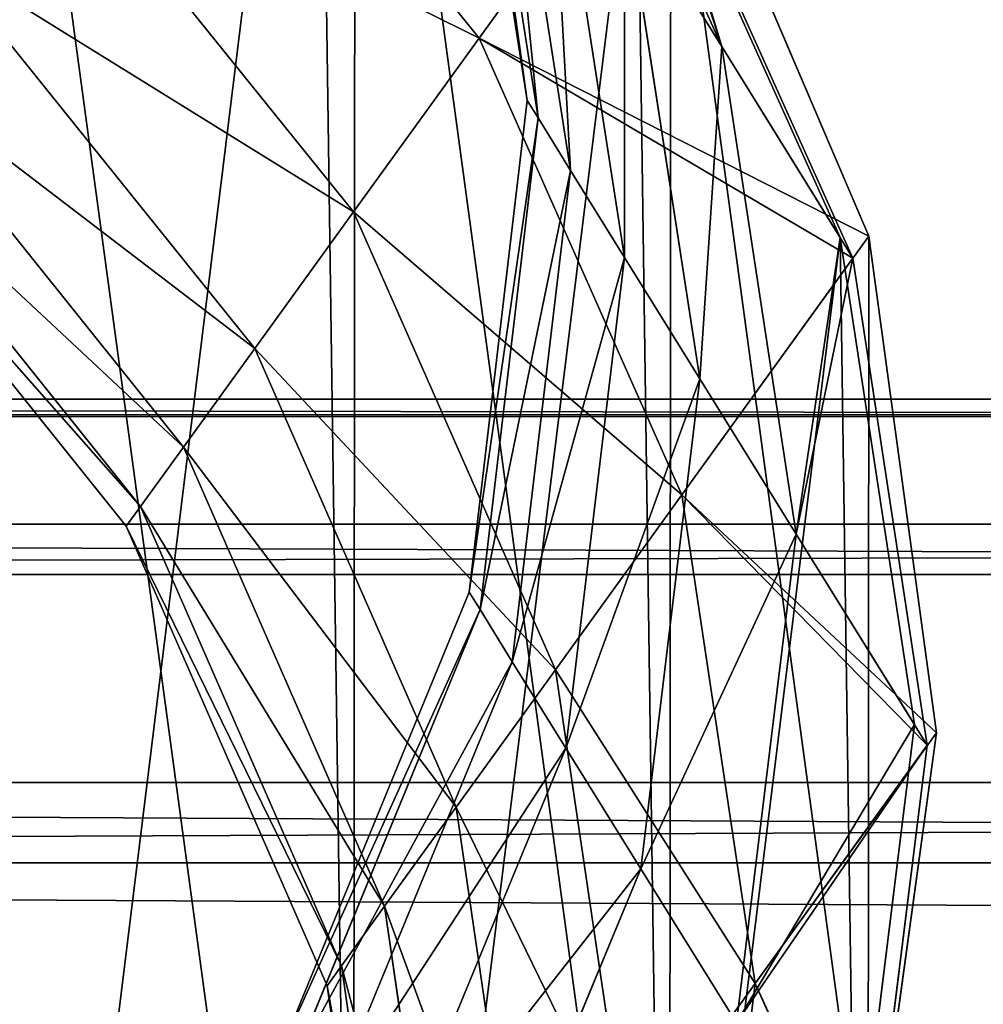
# Model space of a CAD drawing. Extents: x -89 to 61, y -45 to 39.
# Drawn here: x 4 to 4, y -7 to -7 of the extents above; entities that cross this region are included whole.
import ezdxf

# ---------------------------------------------------------------- set-up
doc = ezdxf.new("R2010")
doc.units = 0
doc.layers.get('0').update_dxf_attribs({"color": 13, "linetype": 'CONTINUOUS'})
doc.layers.add('HLADINA00', color=13, linetype='CONTINUOUS')

# ---------------------------------------------------------------- blocks, each defined once
blk = doc.blocks.new('COMPONENT_2')
at = {"color": 43}
for p, q in [((0, 0.154633, 0.069606), (2.5197, 0.154633, 0.069606)), ((0, 0.153994, 0.089879), (2.5197, 0.153994, 0.089879)), ((0, 0.150003, 0.049858), (2.5197, 0.150003, 0.049858)), ((0, 0.14813, 0.109297), (2.5197, 0.14813, 0.109297)), ((0, 0.140419, 0.031981), (2.5197, 0.140419, 0.031981)), ((0, 0.13744, 0.126535), (2.5197, 0.13744, 0.126535))]:
    blk.add_line(p, q, dxfattribs=at)
mesh = blk.add_polyface(dxfattribs=at)
corners = [(0, 0.153994, 0.089879), (2.5197, 0.154633, 0.069606), (0, 0.154633, 0.069606), (2.5197, 0.153994, 0.089879)]
mesh.append_faces([[corners[k] for k in face] for face in [(0, 1, 2), (1, 0, 3)]], dxfattribs={"vtx0": -1, "color": 43})
mesh = blk.add_polyface(dxfattribs=at)
corners = [(0, 0.154633, 0.069606), (2.5197, 0.150003, 0.049858), (0, 0.150003, 0.049858), (2.5197, 0.154633, 0.069606)]
mesh.append_faces([[corners[k] for k in face] for face in [(0, 1, 2), (1, 0, 3)]], dxfattribs={"vtx0": -1, "color": 43})
mesh = blk.add_polyface(dxfattribs=at)
corners = [(0, 0.14813, 0.109297), (2.5197, 0.153994, 0.089879), (0, 0.153994, 0.089879), (2.5197, 0.14813, 0.109297)]
mesh.append_faces([[corners[k] for k in face] for face in [(0, 1, 2), (1, 0, 3)]], dxfattribs={"vtx0": -1, "color": 43})
mesh = blk.add_polyface(dxfattribs=at)
corners = [(0, 0.150003, 0.049858), (2.5197, 0.140419, 0.031981), (0, 0.140419, 0.031981), (2.5197, 0.150003, 0.049858)]
mesh.append_faces([[corners[k] for k in face] for face in [(0, 1, 2), (1, 0, 3)]], dxfattribs={"vtx0": -1, "color": 43})
mesh = blk.add_polyface(dxfattribs=at)
corners = [(0, 0.13744, 0.126535), (2.5197, 0.14813, 0.109297), (0, 0.14813, 0.109297), (2.5197, 0.13744, 0.126535)]
mesh.append_faces([[corners[k] for k in face] for face in [(0, 1, 2), (1, 0, 3)]], dxfattribs={"vtx0": -1, "color": 43})
mesh = blk.add_polyface(dxfattribs=at)
corners = [(0, 0.140419, 0.031981), (2.5197, 0.126535, 0.017193), (0, 0.126535, 0.017193), (2.5197, 0.140419, 0.031981)]
mesh.append_faces([[corners[k] for k in face] for face in [(0, 1, 2), (1, 0, 3)]], dxfattribs={"vtx0": -1, "color": 43})
mesh = blk.add_polyface(dxfattribs=at)
corners = [(2.5197, 0.122652, 0.140419), (0, 0.13744, 0.126535), (0, 0.122652, 0.140419), (2.5197, 0.13744, 0.126535)]
mesh.append_faces([[corners[k] for k in face] for face in [(0, 1, 2), (1, 0, 3)]], dxfattribs={"vtx0": -1, "color": 43})
blk = doc.blocks.new('COMPONENT_3')
at = {"color": 31}
for p, q in [((0.205075, 0.196602, 1.119339), (0.215342, 0.172965, 1.122768)), ((0.205075, 0.196602, 1.938034), (0.215342, 0.172965, 1.934605)), ((0.201687, 0.195758, 1.528686), (0.205553, 0.170149, 1.528686)), ((0.202238, 0.194839, 1.446267), (0.206099, 0.169237, 1.44689)), ((0.202238, 0.194839, 1.611106), (0.206099, 0.169237, 1.610483)), ((0.187119, 0.193936, 0.111642), (0.203129, 0.173395, 0.110447)), ((0.187119, 0.193936, 0.945731), (0.203129, 0.173395, 0.946926)), ((0.203887, 0.192086, 1.364157), (0.207736, 0.166505, 1.365407)), ((0.203887, 0.192086, 1.693216), (0.207736, 0.166505, 1.691965)), ((0.206629, 0.18751, 1.282666), (0.210456, 0.161964, 1.284551)), ((0.206629, 0.18751, 1.774706), (0.210456, 0.161964, 1.772822)), ((0.212778, 0.187213, 0.013955), (0.203129, 0.173395, 0.110447)), ((0.212778, 0.187213, 0.013955), (0.222755, 0.16308, 0.013818)), ((0.211068, 0.186597, 2.016581), (0.221308, 0.163005, 2.012795)), ((0.203129, 0.173395, 0.946926), (0.211655, 0.185617, 1.0331)), ((0.211655, 0.185617, 1.0331), (0.221949, 0.161935, 1.036173)), ((0.18082, 0.184907, 0.191345), (0.19681, 0.164337, 0.190405)), ((0.18082, 0.184907, 0.866028), (0.19681, 0.164337, 0.866968)), ((0.210452, 0.181127, 1.202102), (0.215342, 0.172965, 1.122768)), ((0.210452, 0.181127, 1.202102), (0.214249, 0.155632, 1.20463)), ((0.210452, 0.181127, 1.855271), (0.214249, 0.155632, 1.852743)), ((0.215342, 0.172965, 1.934605), (0.210452, 0.181127, 1.855271)), ((0.175864, 0.177802, 0.273511), (0.191839, 0.157211, 0.272815)), ((0.175864, 0.177802, 0.783862), (0.191839, 0.157211, 0.784558)), ((0.203129, 0.173395, 0.110447), (0.19681, 0.164337, 0.190405)), ((0.19681, 0.164337, 0.866968), (0.203129, 0.173395, 0.946926)), ((0.203129, 0.173395, 0.110447), (0.21333, 0.149579, 0.108317)), ((0.203129, 0.173395, 0.946926), (0.21333, 0.149579, 0.949056)), ((0.215342, 0.172965, 1.122768), (0.221949, 0.161935, 1.036173)), ((0.215342, 0.172965, 1.122768), (0.219098, 0.147538, 1.125954)), ((0.215342, 0.172965, 1.934605), (0.219098, 0.147538, 1.931419)), ((0.221308, 0.163005, 2.012795), (0.215342, 0.172965, 1.934605)), ((0.172293, 0.172683, 0.357534), (0.188258, 0.152077, 0.357074)), ((0.172293, 0.172683, 0.699839), (0.188258, 0.152077, 0.700299)), ((0.205553, 0.170149, 1.528686), (0.202636, 0.144508, 1.528686)), ((0.206099, 0.169237, 1.44689), (0.205553, 0.170149, 1.528686)), ((0.205553, 0.170149, 1.528686), (0.206099, 0.169237, 1.610483)), ((0.170138, 0.169594, 0.442799), (0.186097, 0.14898, 0.44257)), ((0.170138, 0.169594, 0.614574), (0.186097, 0.14898, 0.614803)), ((0.206099, 0.169237, 1.44689), (0.203178, 0.143602, 1.447424)), ((0.206099, 0.169237, 1.610483), (0.203178, 0.143602, 1.609949)), ((0.207736, 0.166505, 1.365407), (0.206099, 0.169237, 1.44689)), ((0.206099, 0.169237, 1.610483), (0.207736, 0.166505, 1.691965)), ((0.169417, 0.168562, 0.528686), (0.185375, 0.147945, 0.528686)), ((0.207736, 0.166505, 1.365407), (0.204804, 0.140888, 1.366477)), ((0.207736, 0.166505, 1.691965), (0.204804, 0.140888, 1.690896)), ((0.210456, 0.161964, 1.284551), (0.207736, 0.166505, 1.365407)), ((0.207736, 0.166505, 1.691965), (0.210456, 0.161964, 1.772822)), ((0.19681, 0.164337, 0.190405), (0.191839, 0.157211, 0.272815)), ((0.191839, 0.157211, 0.784558), (0.19681, 0.164337, 0.866968)), ((0.19681, 0.164337, 0.190405), (0.206975, 0.140469, 0.18873)), ((0.19681, 0.164337, 0.866968), (0.206975, 0.140469, 0.868643)), ((0.21333, 0.149579, 0.108317), (0.222755, 0.16308, 0.013818)), ((0.222755, 0.16308, 0.013818), (0.226147, 0.137179, 0.013728)), ((0.221308, 0.163005, 2.012795), (0.225039, 0.13762, 2.009276)), ((0.210456, 0.161964, 1.284551), (0.207506, 0.136377, 1.286163)), ((0.210456, 0.161964, 1.772822), (0.207506, 0.136377, 1.77121)), ((0.214249, 0.155632, 1.20463), (0.210456, 0.161964, 1.284551)), ((0.210456, 0.161964, 1.772822), (0.214249, 0.155632, 1.852743)), ((0.221949, 0.161935, 1.036173), (0.21333, 0.149579, 0.949056)), ((0.221949, 0.161935, 1.036173), (0.225691, 0.136532, 1.03955)), ((0.191839, 0.157211, 0.272815), (0.188258, 0.152077, 0.357074)), ((0.188258, 0.152077, 0.700299), (0.191839, 0.157211, 0.784558)), ((0.191839, 0.157211, 0.272815), (0.201977, 0.133306, 0.271575)), ((0.191839, 0.157211, 0.784558), (0.201977, 0.133306, 0.785798)), ((0.214249, 0.155632, 1.20463), (0.211273, 0.13009, 1.206793)), ((0.214249, 0.155632, 1.852743), (0.211273, 0.13009, 1.85058)), ((0.219098, 0.147538, 1.125954), (0.214249, 0.155632, 1.20463)), ((0.214249, 0.155632, 1.852743), (0.219098, 0.147538, 1.931419)), ((0.188258, 0.152077, 0.357074), (0.186097, 0.14898, 0.44257)), ((0.186097, 0.14898, 0.614803), (0.188258, 0.152077, 0.700299)), ((0.188258, 0.152077, 0.357074), (0.198378, 0.128147, 0.356255)), ((0.188258, 0.152077, 0.700299), (0.198378, 0.128147, 0.701118)), ((0.206975, 0.140469, 0.18873), (0.21333, 0.149579, 0.108317)), ((0.21333, 0.149579, 0.949056), (0.206975, 0.140469, 0.868643)), ((0.21333, 0.149579, 0.108317), (0.217026, 0.124111, 0.105398)), ((0.21333, 0.149579, 0.949056), (0.217026, 0.124111, 0.951975)), ((0.186097, 0.14898, 0.44257), (0.185375, 0.147945, 0.528686)), ((0.185375, 0.147945, 0.528686), (0.186097, 0.14898, 0.614803)), ((0.186097, 0.14898, 0.44257), (0.196207, 0.125034, 0.442163)), ((0.186097, 0.14898, 0.614803), (0.196207, 0.125034, 0.61521)), ((0.185375, 0.147945, 0.528686), (0.195482, 0.123994, 0.528686)), ((0.219098, 0.147538, 1.125954), (0.216087, 0.122053, 1.12868)), ((0.219098, 0.147538, 1.931419), (0.216087, 0.122053, 1.928693)), ((0.225691, 0.136532, 1.03955), (0.219098, 0.147538, 1.125954)), ((0.219098, 0.147538, 1.931419), (0.225039, 0.13762, 2.009276)), ((0.202636, 0.144508, 1.528686), (0.193135, 0.120584, 1.528686)), ((0.203178, 0.143602, 1.447424), (0.202636, 0.144508, 1.528686)), ((0.202636, 0.144508, 1.528686), (0.203178, 0.143602, 1.609949)), ((0.203178, 0.143602, 1.447424), (0.193675, 0.119682, 1.447831)), ((0.203178, 0.143602, 1.609949), (0.193675, 0.119682, 1.609542)), ((0.204804, 0.140888, 1.366477), (0.203178, 0.143602, 1.447424)), ((0.203178, 0.143602, 1.609949), (0.204804, 0.140888, 1.690896)), ((0.204804, 0.140888, 1.366477), (0.195293, 0.116982, 1.367294)), ((0.204804, 0.140888, 1.690896), (0.195293, 0.116982, 1.690079)), ((0.207506, 0.136377, 1.286163), (0.204804, 0.140888, 1.366477)), ((0.204804, 0.140888, 1.690896), (0.207506, 0.136377, 1.77121)), ((0.201977, 0.133306, 0.271575), (0.206975, 0.140469, 0.18873)), ((0.206975, 0.140469, 0.868643), (0.201977, 0.133306, 0.785798)), ((0.206975, 0.140469, 0.18873), (0.210622, 0.114931, 0.186434)), ((0.206975, 0.140469, 0.868643), (0.210622, 0.114931, 0.870939)), ((0.225039, 0.13762, 2.009276), (0.222006, 0.112172, 2.006266)), ((0.226147, 0.137179, 0.013728), (0.217026, 0.124111, 0.105398)), ((0.226147, 0.137179, 0.013728), (0.222721, 0.111274, 0.013691)), ((0.207506, 0.136377, 1.286163), (0.197981, 0.112494, 1.287393)), ((0.207506, 0.136377, 1.77121), (0.197981, 0.112494, 1.76998)), ((0.211273, 0.13009, 1.206793), (0.207506, 0.136377, 1.286163)), ((0.207506, 0.136377, 1.77121), (0.211273, 0.13009, 1.85058)), ((0.217026, 0.124111, 0.951975), (0.225691, 0.136532, 1.03955)), ((0.225691, 0.136532, 1.03955), (0.222625, 0.111139, 1.043002)), ((0.198378, 0.128147, 0.356255), (0.201977, 0.133306, 0.271575)), ((0.201977, 0.133306, 0.785798), (0.198378, 0.128147, 0.701118)), ((0.201977, 0.133306, 0.271575), (0.205588, 0.107716, 0.269875)), ((0.201977, 0.133306, 0.785798), (0.205588, 0.107716, 0.787498)), ((0.211273, 0.13009, 1.206793), (0.201727, 0.10624, 1.208444)), ((0.211273, 0.13009, 1.85058), (0.201727, 0.10624, 1.848929)), ((0.216087, 0.122053, 1.12868), (0.211273, 0.13009, 1.206793)), ((0.211273, 0.13009, 1.85058), (0.216087, 0.122053, 1.928693)), ((0.196207, 0.125034, 0.442163), (0.198378, 0.128147, 0.356255)), ((0.198378, 0.128147, 0.701118), (0.196207, 0.125034, 0.61521)), ((0.198378, 0.128147, 0.356255), (0.201965, 0.102521, 0.355132)), ((0.198378, 0.128147, 0.701118), (0.201965, 0.102521, 0.702241)), ((0.195482, 0.123994, 0.528686), (0.196207, 0.125034, 0.442163)), ((0.196207, 0.125034, 0.61521), (0.195482, 0.123994, 0.528686)), ((0.196207, 0.125034, 0.442163), (0.19978, 0.099389, 0.441604)), ((0.196207, 0.125034, 0.61521), (0.19978, 0.099389, 0.615768)), ((0.195482, 0.123994, 0.528686), (0.199049, 0.098342, 0.528686)), ((0.217026, 0.124111, 0.105398), (0.210622, 0.114931, 0.186434)), ((0.210622, 0.114931, 0.870939), (0.217026, 0.124111, 0.951975)), ((0.217026, 0.124111, 0.105398), (0.213966, 0.098727, 0.101889)), ((0.217026, 0.124111, 0.951975), (0.213966, 0.098727, 0.955484))]:
    blk.add_line(p, q, dxfattribs=at)
for p, q in [((0.222755, 0.16308, 0.013818), (0.203129, 0.173395, 0.110447)), ((0.226147, 0.137179, 0.013728), (0.21333, 0.149579, 0.108317))]:
    blk.add_line(p, q)
mesh = blk.add_polyface(dxfattribs=at)
corners = [(0.029504, 0.162975, 0.015336), (0.02947, 0.111169, 0.015209), (0.026079, 0.13707, 0.015299), (0.039448, 0.087036, 0.015072), (0.039514, 0.187119, 0.015316), (0.055332, 0.066317, 0.014896), (0.055425, 0.207855, 0.015242), (0.076039, 0.050423, 0.014695), (0.076153, 0.223771, 0.015118), (0.100159, 0.040438, 0.014481), (0.100286, 0.233783, 0.014953), (0.126047, 0.037042, 0.014269), (0.126178, 0.237207, 0.014758), (0.15194, 0.040466, 0.014074), (0.152067, 0.233811, 0.014546), (0.176073, 0.050478, 0.013909), (0.176187, 0.223825, 0.014332), (0.196801, 0.066394, 0.013785), (0.196894, 0.207932, 0.01413), (0.212712, 0.08713, 0.013711), (0.212778, 0.187213, 0.013955), (0.222721, 0.111274, 0.013691), (0.222755, 0.16308, 0.013818), (0.226147, 0.137179, 0.013728)]
mesh.append_faces([[corners[k] for k in face] for face in [(0, 1, 2), (21, 22, 23)]], dxfattribs={"vtx0": -1, "color": 31})
mesh.append_faces([[corners[k] for k in face] for face in [(1, 0, 3), (3, 4, 5), (5, 6, 7), (7, 8, 9), (9, 10, 11), (11, 12, 13), (13, 14, 15), (15, 16, 17), (17, 18, 19), (19, 20, 21)]], dxfattribs={"vtx0": -1, "vtx1": -1, "color": 31})
mesh.append_faces([[corners[k] for k in face] for face in [(3, 0, 4), (5, 4, 6), (7, 6, 8), (9, 8, 10), (11, 10, 12), (13, 12, 14), (15, 14, 16), (17, 16, 18), (19, 18, 20), (21, 20, 22)]], dxfattribs={"vtx0": -1, "vtx2": -1, "color": 31})
at = {"color": 9}
mesh = blk.add_polyface(dxfattribs=at)
corners = [(0.03029, 0.110368, 2.020665), (0.029591, 0.161202, 2.027194), (0.026559, 0.135753, 2.024183), (0.03918, 0.18498, 2.029491), (0.04053, 0.086777, 2.016879), (0.054672, 0.205467, 2.030918), (0.05658, 0.066587, 2.013082), (0.07501, 0.221266, 2.031379), (0.077348, 0.051174, 2.009535), (0.09881, 0.231302, 2.030841), (0.101417, 0.041589, 2.006477), (0.124449, 0.23489, 2.029342), (0.127149, 0.038484, 2.004118), (0.15018, 0.231785, 2.026983), (0.152788, 0.042072, 2.002619), (0.17425, 0.2222, 2.023925), (0.176588, 0.052107, 2.002081), (0.195018, 0.206787, 2.020377), (0.196926, 0.067907, 2.002542), (0.211068, 0.186597, 2.016581), (0.212418, 0.088394, 2.003969), (0.221308, 0.163005, 2.012795), (0.222006, 0.112172, 2.006266), (0.225039, 0.13762, 2.009276)]
mesh.append_faces([[corners[k] for k in face] for face in [(0, 1, 2), (21, 22, 23)]], dxfattribs={"vtx0": -1, "color": 9})
mesh.append_faces([[corners[k] for k in face] for face in [(1, 0, 3), (3, 4, 5), (5, 6, 7), (7, 8, 9), (9, 10, 11), (11, 12, 13), (13, 14, 15), (15, 16, 17), (17, 18, 19), (19, 20, 21)]], dxfattribs={"vtx0": -1, "vtx1": -1, "color": 9})
mesh.append_faces([[corners[k] for k in face] for face in [(3, 0, 4), (5, 4, 6), (7, 6, 8), (9, 8, 10), (11, 10, 12), (13, 12, 14), (15, 14, 16), (17, 16, 18), (19, 18, 20), (21, 20, 22)]], dxfattribs={"vtx0": -1, "vtx2": -1, "color": 9})
at = {"color": 31}
mesh = blk.add_polyface(dxfattribs=at)
corners = [(0.187119, 0.193936, 0.945731), (0.211655, 0.185617, 1.0331), (0.203129, 0.173395, 0.946926), (0.19551, 0.205965, 1.030541)]
mesh.append_faces([[corners[k] for k in face] for face in [(0, 1, 2), (1, 0, 3)]], dxfattribs={"vtx0": -1, "color": 31})
mesh = blk.add_polyface(dxfattribs=at)
corners = [(0.205075, 0.196602, 1.119339), (0.210452, 0.181127, 1.202102), (0.215342, 0.172965, 1.122768), (0.200141, 0.204837, 1.199381)]
mesh.append_faces([[corners[k] for k in face] for face in [(0, 1, 2), (1, 0, 3)]], dxfattribs={"vtx0": -1, "color": 31})
mesh = blk.add_polyface(dxfattribs=at)
corners = [(0.210452, 0.181127, 1.855271), (0.205075, 0.196602, 1.938034), (0.215342, 0.172965, 1.934605), (0.200141, 0.204837, 1.857991)]
mesh.append_faces([[corners[k] for k in face] for face in [(0, 1, 2), (1, 0, 3)]], dxfattribs={"vtx0": -1, "color": 31})
mesh = blk.add_polyface(dxfattribs=at)
corners = [(0.211655, 0.185617, 1.0331), (0.215342, 0.172965, 1.122768), (0.221949, 0.161935, 1.036173), (0.205075, 0.196602, 1.119339)]
mesh.append_faces([[corners[k] for k in face] for face in [(0, 1, 2), (1, 0, 3)]], dxfattribs={"vtx0": -1, "color": 31})
mesh = blk.add_polyface(dxfattribs=at)
corners = [(0.215342, 0.172965, 1.934605), (0.211068, 0.186597, 2.016581), (0.221308, 0.163005, 2.012795), (0.205075, 0.196602, 1.938034)]
mesh.append_faces([[corners[k] for k in face] for face in [(0, 1, 2), (1, 0, 3)]], dxfattribs={"vtx0": -1, "color": 31})
mesh = blk.add_polyface(dxfattribs=at)
corners = [(0.202238, 0.194839, 1.446267), (0.205553, 0.170149, 1.528686), (0.206099, 0.169237, 1.44689), (0.201687, 0.195758, 1.528686)]
mesh.append_faces([[corners[k] for k in face] for face in [(0, 1, 2), (1, 0, 3)]], dxfattribs={"vtx0": -1, "color": 31})
mesh = blk.add_polyface(dxfattribs=at)
corners = [(0.205553, 0.170149, 1.528686), (0.202238, 0.194839, 1.611106), (0.206099, 0.169237, 1.610483), (0.201687, 0.195758, 1.528686)]
mesh.append_faces([[corners[k] for k in face] for face in [(0, 1, 2), (1, 0, 3)]], dxfattribs={"vtx0": -1, "color": 31})
mesh = blk.add_polyface(dxfattribs=at)
corners = [(0.203887, 0.192086, 1.364157), (0.206099, 0.169237, 1.44689), (0.207736, 0.166505, 1.365407), (0.202238, 0.194839, 1.446267)]
mesh.append_faces([[corners[k] for k in face] for face in [(0, 1, 2), (1, 0, 3)]], dxfattribs={"vtx0": -1, "color": 31})
mesh = blk.add_polyface(dxfattribs=at)
corners = [(0.206099, 0.169237, 1.610483), (0.203887, 0.192086, 1.693216), (0.207736, 0.166505, 1.691965), (0.202238, 0.194839, 1.611106)]
mesh.append_faces([[corners[k] for k in face] for face in [(0, 1, 2), (1, 0, 3)]], dxfattribs={"vtx0": -1, "color": 31})
mesh = blk.add_polyface(dxfattribs=at)
corners = [(0.203129, 0.173395, 0.110447), (0.18082, 0.184907, 0.191345), (0.19681, 0.164337, 0.190405), (0.187119, 0.193936, 0.111642)]
mesh.append_faces([[corners[k] for k in face] for face in [(0, 1, 2), (1, 0, 3)]], dxfattribs={"vtx0": -1, "color": 31})
mesh = blk.add_polyface(dxfattribs=at)
corners = [(0.18082, 0.184907, 0.866028), (0.203129, 0.173395, 0.946926), (0.19681, 0.164337, 0.866968), (0.187119, 0.193936, 0.945731)]
mesh.append_faces([[corners[k] for k in face] for face in [(0, 1, 2), (1, 0, 3)]], dxfattribs={"vtx0": -1, "color": 31})
mesh = blk.add_polyface(dxfattribs=at)
corners = [(0.187119, 0.193936, 0.111642), (0.203129, 0.173395, 0.110447), (0.212778, 0.187213, 0.013955)]
mesh.append_faces([[corners[k] for k in face] for face in [(0, 1, 2)]], dxfattribs={"color": 31})
mesh = blk.add_polyface(dxfattribs=at)
corners = [(0.206629, 0.18751, 1.282666), (0.207736, 0.166505, 1.365407), (0.210456, 0.161964, 1.284551), (0.203887, 0.192086, 1.364157)]
mesh.append_faces([[corners[k] for k in face] for face in [(0, 1, 2), (1, 0, 3)]], dxfattribs={"vtx0": -1, "color": 31})
mesh = blk.add_polyface(dxfattribs=at)
corners = [(0.207736, 0.166505, 1.691965), (0.206629, 0.18751, 1.774706), (0.210456, 0.161964, 1.772822), (0.203887, 0.192086, 1.693216)]
mesh.append_faces([[corners[k] for k in face] for face in [(0, 1, 2), (1, 0, 3)]], dxfattribs={"vtx0": -1, "color": 31})
mesh = blk.add_polyface(dxfattribs=at)
corners = [(0.210452, 0.181127, 1.202102), (0.210456, 0.161964, 1.284551), (0.214249, 0.155632, 1.20463), (0.206629, 0.18751, 1.282666)]
mesh.append_faces([[corners[k] for k in face] for face in [(0, 1, 2), (1, 0, 3)]], dxfattribs={"vtx0": -1, "color": 31})
mesh = blk.add_polyface(dxfattribs=at)
corners = [(0.210456, 0.161964, 1.772822), (0.210452, 0.181127, 1.855271), (0.214249, 0.155632, 1.852743), (0.206629, 0.18751, 1.774706)]
mesh.append_faces([[corners[k] for k in face] for face in [(0, 1, 2), (1, 0, 3)]], dxfattribs={"vtx0": -1, "color": 31})
mesh = blk.add_polyface(dxfattribs=at)
corners = [(0.212778, 0.187213, 0.013955), (0.203129, 0.173395, 0.110447), (0.222755, 0.16308, 0.013818)]
mesh.append_faces([[corners[k] for k in face] for face in [(0, 1, 2)]], dxfattribs={"color": 31})
mesh = blk.add_polyface(dxfattribs=at)
corners = [(0.203129, 0.173395, 0.946926), (0.221949, 0.161935, 1.036173), (0.21333, 0.149579, 0.949056), (0.211655, 0.185617, 1.0331)]
mesh.append_faces([[corners[k] for k in face] for face in [(0, 1, 2), (1, 0, 3)]], dxfattribs={"vtx0": -1, "color": 31})
mesh = blk.add_polyface(dxfattribs=at)
corners = [(0.19681, 0.164337, 0.190405), (0.175864, 0.177802, 0.273511), (0.191839, 0.157211, 0.272815), (0.18082, 0.184907, 0.191345)]
mesh.append_faces([[corners[k] for k in face] for face in [(0, 1, 2), (1, 0, 3)]], dxfattribs={"vtx0": -1, "color": 31})
mesh = blk.add_polyface(dxfattribs=at)
corners = [(0.175864, 0.177802, 0.783862), (0.19681, 0.164337, 0.866968), (0.191839, 0.157211, 0.784558), (0.18082, 0.184907, 0.866028)]
mesh.append_faces([[corners[k] for k in face] for face in [(0, 1, 2), (1, 0, 3)]], dxfattribs={"vtx0": -1, "color": 31})
mesh = blk.add_polyface(dxfattribs=at)
corners = [(0.215342, 0.172965, 1.122768), (0.214249, 0.155632, 1.20463), (0.219098, 0.147538, 1.125954), (0.210452, 0.181127, 1.202102)]
mesh.append_faces([[corners[k] for k in face] for face in [(0, 1, 2), (1, 0, 3)]], dxfattribs={"vtx0": -1, "color": 31})
mesh = blk.add_polyface(dxfattribs=at)
corners = [(0.214249, 0.155632, 1.852743), (0.215342, 0.172965, 1.934605), (0.219098, 0.147538, 1.931419), (0.210452, 0.181127, 1.855271)]
mesh.append_faces([[corners[k] for k in face] for face in [(0, 1, 2), (1, 0, 3)]], dxfattribs={"vtx0": -1, "color": 31})
mesh = blk.add_polyface(dxfattribs=at)
corners = [(0.191839, 0.157211, 0.272815), (0.172293, 0.172683, 0.357534), (0.188258, 0.152077, 0.357074), (0.175864, 0.177802, 0.273511)]
mesh.append_faces([[corners[k] for k in face] for face in [(0, 1, 2), (1, 0, 3)]], dxfattribs={"vtx0": -1, "color": 31})
mesh = blk.add_polyface(dxfattribs=at)
corners = [(0.172293, 0.172683, 0.699839), (0.191839, 0.157211, 0.784558), (0.188258, 0.152077, 0.700299), (0.175864, 0.177802, 0.783862)]
mesh.append_faces([[corners[k] for k in face] for face in [(0, 1, 2), (1, 0, 3)]], dxfattribs={"vtx0": -1, "color": 31})
mesh = blk.add_polyface(dxfattribs=at)
corners = [(0.21333, 0.149579, 0.108317), (0.19681, 0.164337, 0.190405), (0.206975, 0.140469, 0.18873), (0.203129, 0.173395, 0.110447)]
mesh.append_faces([[corners[k] for k in face] for face in [(0, 1, 2), (1, 0, 3)]], dxfattribs={"vtx0": -1, "color": 31})
mesh = blk.add_polyface(dxfattribs=at)
corners = [(0.19681, 0.164337, 0.866968), (0.21333, 0.149579, 0.949056), (0.206975, 0.140469, 0.868643), (0.203129, 0.173395, 0.946926)]
mesh.append_faces([[corners[k] for k in face] for face in [(0, 1, 2), (1, 0, 3)]], dxfattribs={"vtx0": -1, "color": 31})
mesh = blk.add_polyface(dxfattribs=at)
corners = [(0.203129, 0.173395, 0.110447), (0.21333, 0.149579, 0.108317), (0.222755, 0.16308, 0.013818)]
mesh.append_faces([[corners[k] for k in face] for face in [(0, 1, 2)]], dxfattribs={"color": 31})
mesh = blk.add_polyface(dxfattribs=at)
corners = [(0.221949, 0.161935, 1.036173), (0.219098, 0.147538, 1.125954), (0.225691, 0.136532, 1.03955), (0.215342, 0.172965, 1.122768)]
mesh.append_faces([[corners[k] for k in face] for face in [(0, 1, 2), (1, 0, 3)]], dxfattribs={"vtx0": -1, "color": 31})
mesh = blk.add_polyface(dxfattribs=at)
corners = [(0.219098, 0.147538, 1.931419), (0.221308, 0.163005, 2.012795), (0.225039, 0.13762, 2.009276), (0.215342, 0.172965, 1.934605)]
mesh.append_faces([[corners[k] for k in face] for face in [(0, 1, 2), (1, 0, 3)]], dxfattribs={"vtx0": -1, "color": 31})
mesh = blk.add_polyface(dxfattribs=at)
corners = [(0.188258, 0.152077, 0.357074), (0.170138, 0.169594, 0.442799), (0.186097, 0.14898, 0.44257), (0.172293, 0.172683, 0.357534)]
mesh.append_faces([[corners[k] for k in face] for face in [(0, 1, 2), (1, 0, 3)]], dxfattribs={"vtx0": -1, "color": 31})
mesh = blk.add_polyface(dxfattribs=at)
corners = [(0.170138, 0.169594, 0.614574), (0.188258, 0.152077, 0.700299), (0.186097, 0.14898, 0.614803), (0.172293, 0.172683, 0.699839)]
mesh.append_faces([[corners[k] for k in face] for face in [(0, 1, 2), (1, 0, 3)]], dxfattribs={"vtx0": -1, "color": 31})
mesh = blk.add_polyface(dxfattribs=at)
corners = [(0.206099, 0.169237, 1.44689), (0.202636, 0.144508, 1.528686), (0.203178, 0.143602, 1.447424), (0.205553, 0.170149, 1.528686)]
mesh.append_faces([[corners[k] for k in face] for face in [(0, 1, 2), (1, 0, 3)]], dxfattribs={"vtx0": -1, "color": 31})
mesh = blk.add_polyface(dxfattribs=at)
corners = [(0.202636, 0.144508, 1.528686), (0.206099, 0.169237, 1.610483), (0.203178, 0.143602, 1.609949), (0.205553, 0.170149, 1.528686)]
mesh.append_faces([[corners[k] for k in face] for face in [(0, 1, 2), (1, 0, 3)]], dxfattribs={"vtx0": -1, "color": 31})
mesh = blk.add_polyface(dxfattribs=at)
corners = [(0.186097, 0.14898, 0.44257), (0.169417, 0.168562, 0.528686), (0.185375, 0.147945, 0.528686), (0.170138, 0.169594, 0.442799)]
mesh.append_faces([[corners[k] for k in face] for face in [(0, 1, 2), (1, 0, 3)]], dxfattribs={"vtx0": -1, "color": 31})
mesh = blk.add_polyface(dxfattribs=at)
corners = [(0.169417, 0.168562, 0.528686), (0.186097, 0.14898, 0.614803), (0.185375, 0.147945, 0.528686), (0.170138, 0.169594, 0.614574)]
mesh.append_faces([[corners[k] for k in face] for face in [(0, 1, 2), (1, 0, 3)]], dxfattribs={"vtx0": -1, "color": 31})
mesh = blk.add_polyface(dxfattribs=at)
corners = [(0.207736, 0.166505, 1.365407), (0.203178, 0.143602, 1.447424), (0.204804, 0.140888, 1.366477), (0.206099, 0.169237, 1.44689)]
mesh.append_faces([[corners[k] for k in face] for face in [(0, 1, 2), (1, 0, 3)]], dxfattribs={"vtx0": -1, "color": 31})
mesh = blk.add_polyface(dxfattribs=at)
corners = [(0.203178, 0.143602, 1.609949), (0.207736, 0.166505, 1.691965), (0.204804, 0.140888, 1.690896), (0.206099, 0.169237, 1.610483)]
mesh.append_faces([[corners[k] for k in face] for face in [(0, 1, 2), (1, 0, 3)]], dxfattribs={"vtx0": -1, "color": 31})
mesh = blk.add_polyface(dxfattribs=at)
corners = [(0.210456, 0.161964, 1.284551), (0.204804, 0.140888, 1.366477), (0.207506, 0.136377, 1.286163), (0.207736, 0.166505, 1.365407)]
mesh.append_faces([[corners[k] for k in face] for face in [(0, 1, 2), (1, 0, 3)]], dxfattribs={"vtx0": -1, "color": 31})
mesh = blk.add_polyface(dxfattribs=at)
corners = [(0.204804, 0.140888, 1.690896), (0.210456, 0.161964, 1.772822), (0.207506, 0.136377, 1.77121), (0.207736, 0.166505, 1.691965)]
mesh.append_faces([[corners[k] for k in face] for face in [(0, 1, 2), (1, 0, 3)]], dxfattribs={"vtx0": -1, "color": 31})
mesh = blk.add_polyface(dxfattribs=at)
corners = [(0.206975, 0.140469, 0.18873), (0.191839, 0.157211, 0.272815), (0.201977, 0.133306, 0.271575), (0.19681, 0.164337, 0.190405)]
mesh.append_faces([[corners[k] for k in face] for face in [(0, 1, 2), (1, 0, 3)]], dxfattribs={"vtx0": -1, "color": 31})
mesh = blk.add_polyface(dxfattribs=at)
corners = [(0.191839, 0.157211, 0.784558), (0.206975, 0.140469, 0.868643), (0.201977, 0.133306, 0.785798), (0.19681, 0.164337, 0.866968)]
mesh.append_faces([[corners[k] for k in face] for face in [(0, 1, 2), (1, 0, 3)]], dxfattribs={"vtx0": -1, "color": 31})
mesh = blk.add_polyface(dxfattribs=at)
corners = [(0.222755, 0.16308, 0.013818), (0.21333, 0.149579, 0.108317), (0.226147, 0.137179, 0.013728)]
mesh.append_faces([[corners[k] for k in face] for face in [(0, 1, 2)]], dxfattribs={"color": 31})
mesh = blk.add_polyface(dxfattribs=at)
corners = [(0.214249, 0.155632, 1.20463), (0.207506, 0.136377, 1.286163), (0.211273, 0.13009, 1.206793), (0.210456, 0.161964, 1.284551)]
mesh.append_faces([[corners[k] for k in face] for face in [(0, 1, 2), (1, 0, 3)]], dxfattribs={"vtx0": -1, "color": 31})
mesh = blk.add_polyface(dxfattribs=at)
corners = [(0.207506, 0.136377, 1.77121), (0.214249, 0.155632, 1.852743), (0.211273, 0.13009, 1.85058), (0.210456, 0.161964, 1.772822)]
mesh.append_faces([[corners[k] for k in face] for face in [(0, 1, 2), (1, 0, 3)]], dxfattribs={"vtx0": -1, "color": 31})
mesh = blk.add_polyface(dxfattribs=at)
corners = [(0.21333, 0.149579, 0.949056), (0.225691, 0.136532, 1.03955), (0.217026, 0.124111, 0.951975), (0.221949, 0.161935, 1.036173)]
mesh.append_faces([[corners[k] for k in face] for face in [(0, 1, 2), (1, 0, 3)]], dxfattribs={"vtx0": -1, "color": 31})
mesh = blk.add_polyface(dxfattribs=at)
corners = [(0.201977, 0.133306, 0.271575), (0.188258, 0.152077, 0.357074), (0.198378, 0.128147, 0.356255), (0.191839, 0.157211, 0.272815)]
mesh.append_faces([[corners[k] for k in face] for face in [(0, 1, 2), (1, 0, 3)]], dxfattribs={"vtx0": -1, "color": 31})
mesh = blk.add_polyface(dxfattribs=at)
corners = [(0.188258, 0.152077, 0.700299), (0.201977, 0.133306, 0.785798), (0.198378, 0.128147, 0.701118), (0.191839, 0.157211, 0.784558)]
mesh.append_faces([[corners[k] for k in face] for face in [(0, 1, 2), (1, 0, 3)]], dxfattribs={"vtx0": -1, "color": 31})
mesh = blk.add_polyface(dxfattribs=at)
corners = [(0.219098, 0.147538, 1.125954), (0.211273, 0.13009, 1.206793), (0.216087, 0.122053, 1.12868), (0.214249, 0.155632, 1.20463)]
mesh.append_faces([[corners[k] for k in face] for face in [(0, 1, 2), (1, 0, 3)]], dxfattribs={"vtx0": -1, "color": 31})
mesh = blk.add_polyface(dxfattribs=at)
corners = [(0.211273, 0.13009, 1.85058), (0.219098, 0.147538, 1.931419), (0.216087, 0.122053, 1.928693), (0.214249, 0.155632, 1.852743)]
mesh.append_faces([[corners[k] for k in face] for face in [(0, 1, 2), (1, 0, 3)]], dxfattribs={"vtx0": -1, "color": 31})
mesh = blk.add_polyface(dxfattribs=at)
corners = [(0.198378, 0.128147, 0.356255), (0.186097, 0.14898, 0.44257), (0.196207, 0.125034, 0.442163), (0.188258, 0.152077, 0.357074)]
mesh.append_faces([[corners[k] for k in face] for face in [(0, 1, 2), (1, 0, 3)]], dxfattribs={"vtx0": -1, "color": 31})
mesh = blk.add_polyface(dxfattribs=at)
corners = [(0.186097, 0.14898, 0.614803), (0.198378, 0.128147, 0.701118), (0.196207, 0.125034, 0.61521), (0.188258, 0.152077, 0.700299)]
mesh.append_faces([[corners[k] for k in face] for face in [(0, 1, 2), (1, 0, 3)]], dxfattribs={"vtx0": -1, "color": 31})
mesh = blk.add_polyface(dxfattribs=at)
corners = [(0.217026, 0.124111, 0.105398), (0.206975, 0.140469, 0.18873), (0.210622, 0.114931, 0.186434), (0.21333, 0.149579, 0.108317)]
mesh.append_faces([[corners[k] for k in face] for face in [(0, 1, 2), (1, 0, 3)]], dxfattribs={"vtx0": -1, "color": 31})
mesh = blk.add_polyface(dxfattribs=at)
corners = [(0.206975, 0.140469, 0.868643), (0.217026, 0.124111, 0.951975), (0.210622, 0.114931, 0.870939), (0.21333, 0.149579, 0.949056)]
mesh.append_faces([[corners[k] for k in face] for face in [(0, 1, 2), (1, 0, 3)]], dxfattribs={"vtx0": -1, "color": 31})
mesh = blk.add_polyface(dxfattribs=at)
corners = [(0.21333, 0.149579, 0.108317), (0.217026, 0.124111, 0.105398), (0.226147, 0.137179, 0.013728)]
mesh.append_faces([[corners[k] for k in face] for face in [(0, 1, 2)]], dxfattribs={"color": 31})
mesh = blk.add_polyface(dxfattribs=at)
corners = [(0.196207, 0.125034, 0.442163), (0.185375, 0.147945, 0.528686), (0.195482, 0.123994, 0.528686), (0.186097, 0.14898, 0.44257)]
mesh.append_faces([[corners[k] for k in face] for face in [(0, 1, 2), (1, 0, 3)]], dxfattribs={"vtx0": -1, "color": 31})
mesh = blk.add_polyface(dxfattribs=at)
corners = [(0.185375, 0.147945, 0.528686), (0.196207, 0.125034, 0.61521), (0.195482, 0.123994, 0.528686), (0.186097, 0.14898, 0.614803)]
mesh.append_faces([[corners[k] for k in face] for face in [(0, 1, 2), (1, 0, 3)]], dxfattribs={"vtx0": -1, "color": 31})
mesh = blk.add_polyface(dxfattribs=at)
corners = [(0.225691, 0.136532, 1.03955), (0.216087, 0.122053, 1.12868), (0.222625, 0.111139, 1.043002), (0.219098, 0.147538, 1.125954)]
mesh.append_faces([[corners[k] for k in face] for face in [(0, 1, 2), (1, 0, 3)]], dxfattribs={"vtx0": -1, "color": 31})
mesh = blk.add_polyface(dxfattribs=at)
corners = [(0.216087, 0.122053, 1.928693), (0.225039, 0.13762, 2.009276), (0.222006, 0.112172, 2.006266), (0.219098, 0.147538, 1.931419)]
mesh.append_faces([[corners[k] for k in face] for face in [(0, 1, 2), (1, 0, 3)]], dxfattribs={"vtx0": -1, "color": 31})
mesh = blk.add_polyface(dxfattribs=at)
corners = [(0.203178, 0.143602, 1.447424), (0.193135, 0.120584, 1.528686), (0.193675, 0.119682, 1.447831), (0.202636, 0.144508, 1.528686)]
mesh.append_faces([[corners[k] for k in face] for face in [(0, 1, 2), (1, 0, 3)]], dxfattribs={"vtx0": -1, "color": 31})
mesh = blk.add_polyface(dxfattribs=at)
corners = [(0.193135, 0.120584, 1.528686), (0.203178, 0.143602, 1.609949), (0.193675, 0.119682, 1.609542), (0.202636, 0.144508, 1.528686)]
mesh.append_faces([[corners[k] for k in face] for face in [(0, 1, 2), (1, 0, 3)]], dxfattribs={"vtx0": -1, "color": 31})
mesh = blk.add_polyface(dxfattribs=at)
corners = [(0.204804, 0.140888, 1.366477), (0.193675, 0.119682, 1.447831), (0.195293, 0.116982, 1.367294), (0.203178, 0.143602, 1.447424)]
mesh.append_faces([[corners[k] for k in face] for face in [(0, 1, 2), (1, 0, 3)]], dxfattribs={"vtx0": -1, "color": 31})
mesh = blk.add_polyface(dxfattribs=at)
corners = [(0.193675, 0.119682, 1.609542), (0.204804, 0.140888, 1.690896), (0.195293, 0.116982, 1.690079), (0.203178, 0.143602, 1.609949)]
mesh.append_faces([[corners[k] for k in face] for face in [(0, 1, 2), (1, 0, 3)]], dxfattribs={"vtx0": -1, "color": 31})
mesh = blk.add_polyface(dxfattribs=at)
corners = [(0.207506, 0.136377, 1.286163), (0.195293, 0.116982, 1.367294), (0.197981, 0.112494, 1.287393), (0.204804, 0.140888, 1.366477)]
mesh.append_faces([[corners[k] for k in face] for face in [(0, 1, 2), (1, 0, 3)]], dxfattribs={"vtx0": -1, "color": 31})
mesh = blk.add_polyface(dxfattribs=at)
corners = [(0.195293, 0.116982, 1.690079), (0.207506, 0.136377, 1.77121), (0.197981, 0.112494, 1.76998), (0.204804, 0.140888, 1.690896)]
mesh.append_faces([[corners[k] for k in face] for face in [(0, 1, 2), (1, 0, 3)]], dxfattribs={"vtx0": -1, "color": 31})
mesh = blk.add_polyface(dxfattribs=at)
corners = [(0.210622, 0.114931, 0.186434), (0.201977, 0.133306, 0.271575), (0.205588, 0.107716, 0.269875), (0.206975, 0.140469, 0.18873)]
mesh.append_faces([[corners[k] for k in face] for face in [(0, 1, 2), (1, 0, 3)]], dxfattribs={"vtx0": -1, "color": 31})
mesh = blk.add_polyface(dxfattribs=at)
corners = [(0.201977, 0.133306, 0.785798), (0.210622, 0.114931, 0.870939), (0.205588, 0.107716, 0.787498), (0.206975, 0.140469, 0.868643)]
mesh.append_faces([[corners[k] for k in face] for face in [(0, 1, 2), (1, 0, 3)]], dxfattribs={"vtx0": -1, "color": 31})
mesh = blk.add_polyface(dxfattribs=at)
corners = [(0.222721, 0.111274, 0.013691), (0.217026, 0.124111, 0.105398), (0.213966, 0.098727, 0.101889), (0.226147, 0.137179, 0.013728)]
mesh.append_faces([[corners[k] for k in face] for face in [(0, 1, 2), (1, 0, 3)]], dxfattribs={"vtx0": -1, "color": 31})
mesh = blk.add_polyface(dxfattribs=at)
corners = [(0.211273, 0.13009, 1.206793), (0.197981, 0.112494, 1.287393), (0.201727, 0.10624, 1.208444), (0.207506, 0.136377, 1.286163)]
mesh.append_faces([[corners[k] for k in face] for face in [(0, 1, 2), (1, 0, 3)]], dxfattribs={"vtx0": -1, "color": 31})
mesh = blk.add_polyface(dxfattribs=at)
corners = [(0.197981, 0.112494, 1.76998), (0.211273, 0.13009, 1.85058), (0.201727, 0.10624, 1.848929), (0.207506, 0.136377, 1.77121)]
mesh.append_faces([[corners[k] for k in face] for face in [(0, 1, 2), (1, 0, 3)]], dxfattribs={"vtx0": -1, "color": 31})
mesh = blk.add_polyface(dxfattribs=at)
corners = [(0.217026, 0.124111, 0.951975), (0.222625, 0.111139, 1.043002), (0.213966, 0.098727, 0.955484), (0.225691, 0.136532, 1.03955)]
mesh.append_faces([[corners[k] for k in face] for face in [(0, 1, 2), (1, 0, 3)]], dxfattribs={"vtx0": -1, "color": 31})
mesh = blk.add_polyface(dxfattribs=at)
corners = [(0.205588, 0.107716, 0.269875), (0.198378, 0.128147, 0.356255), (0.201965, 0.102521, 0.355132), (0.201977, 0.133306, 0.271575)]
mesh.append_faces([[corners[k] for k in face] for face in [(0, 1, 2), (1, 0, 3)]], dxfattribs={"vtx0": -1, "color": 31})
mesh = blk.add_polyface(dxfattribs=at)
corners = [(0.198378, 0.128147, 0.701118), (0.205588, 0.107716, 0.787498), (0.201965, 0.102521, 0.702241), (0.201977, 0.133306, 0.785798)]
mesh.append_faces([[corners[k] for k in face] for face in [(0, 1, 2), (1, 0, 3)]], dxfattribs={"vtx0": -1, "color": 31})
mesh = blk.add_polyface(dxfattribs=at)
corners = [(0.216087, 0.122053, 1.12868), (0.201727, 0.10624, 1.208444), (0.206515, 0.098247, 1.13076), (0.211273, 0.13009, 1.206793)]
mesh.append_faces([[corners[k] for k in face] for face in [(0, 1, 2), (1, 0, 3)]], dxfattribs={"vtx0": -1, "color": 31})
mesh = blk.add_polyface(dxfattribs=at)
corners = [(0.201727, 0.10624, 1.848929), (0.216087, 0.122053, 1.928693), (0.206515, 0.098247, 1.926613), (0.211273, 0.13009, 1.85058)]
mesh.append_faces([[corners[k] for k in face] for face in [(0, 1, 2), (1, 0, 3)]], dxfattribs={"vtx0": -1, "color": 31})
mesh = blk.add_polyface(dxfattribs=at)
corners = [(0.201965, 0.102521, 0.355132), (0.196207, 0.125034, 0.442163), (0.19978, 0.099389, 0.441604), (0.198378, 0.128147, 0.356255)]
mesh.append_faces([[corners[k] for k in face] for face in [(0, 1, 2), (1, 0, 3)]], dxfattribs={"vtx0": -1, "color": 31})
mesh = blk.add_polyface(dxfattribs=at)
corners = [(0.196207, 0.125034, 0.61521), (0.201965, 0.102521, 0.702241), (0.19978, 0.099389, 0.615768), (0.198378, 0.128147, 0.701118)]
mesh.append_faces([[corners[k] for k in face] for face in [(0, 1, 2), (1, 0, 3)]], dxfattribs={"vtx0": -1, "color": 31})
mesh = blk.add_polyface(dxfattribs=at)
corners = [(0.19978, 0.099389, 0.441604), (0.195482, 0.123994, 0.528686), (0.199049, 0.098342, 0.528686), (0.196207, 0.125034, 0.442163)]
mesh.append_faces([[corners[k] for k in face] for face in [(0, 1, 2), (1, 0, 3)]], dxfattribs={"vtx0": -1, "color": 31})
mesh = blk.add_polyface(dxfattribs=at)
corners = [(0.195482, 0.123994, 0.528686), (0.19978, 0.099389, 0.615768), (0.199049, 0.098342, 0.528686), (0.196207, 0.125034, 0.61521)]
mesh.append_faces([[corners[k] for k in face] for face in [(0, 1, 2), (1, 0, 3)]], dxfattribs={"vtx0": -1, "color": 31})
mesh = blk.add_polyface(dxfattribs=at)
corners = [(0.213966, 0.098727, 0.101889), (0.210622, 0.114931, 0.186434), (0.207503, 0.089462, 0.183673), (0.217026, 0.124111, 0.105398)]
mesh.append_faces([[corners[k] for k in face] for face in [(0, 1, 2), (1, 0, 3)]], dxfattribs={"vtx0": -1, "color": 31})
mesh = blk.add_polyface(dxfattribs=at)
corners = [(0.210622, 0.114931, 0.870939), (0.213966, 0.098727, 0.955484), (0.207503, 0.089462, 0.873699), (0.217026, 0.124111, 0.951975)]
mesh.append_faces([[corners[k] for k in face] for face in [(0, 1, 2), (1, 0, 3)]], dxfattribs={"vtx0": -1, "color": 31})
blk = doc.blocks.new('COMPONENT_5')
blk.add_blockref('COMPONENT_3', (0, 0))

msp = doc.modelspace()

# ---------------------------------------------------------------- block references
msp.add_blockref('COMPONENT_2', (3.840958, -6.696413, 2.050909))
at = {"layer": 'HLADINA00', "xscale": 0.7367360000000004, "yscale": 0.7111100000000005, "zscale": 1.155356724266325}
msp.add_blockref('COMPONENT_5', (3.941326, -6.651698, -0.016585), dxfattribs=at)

doc.saveas('drawing.dxf')
